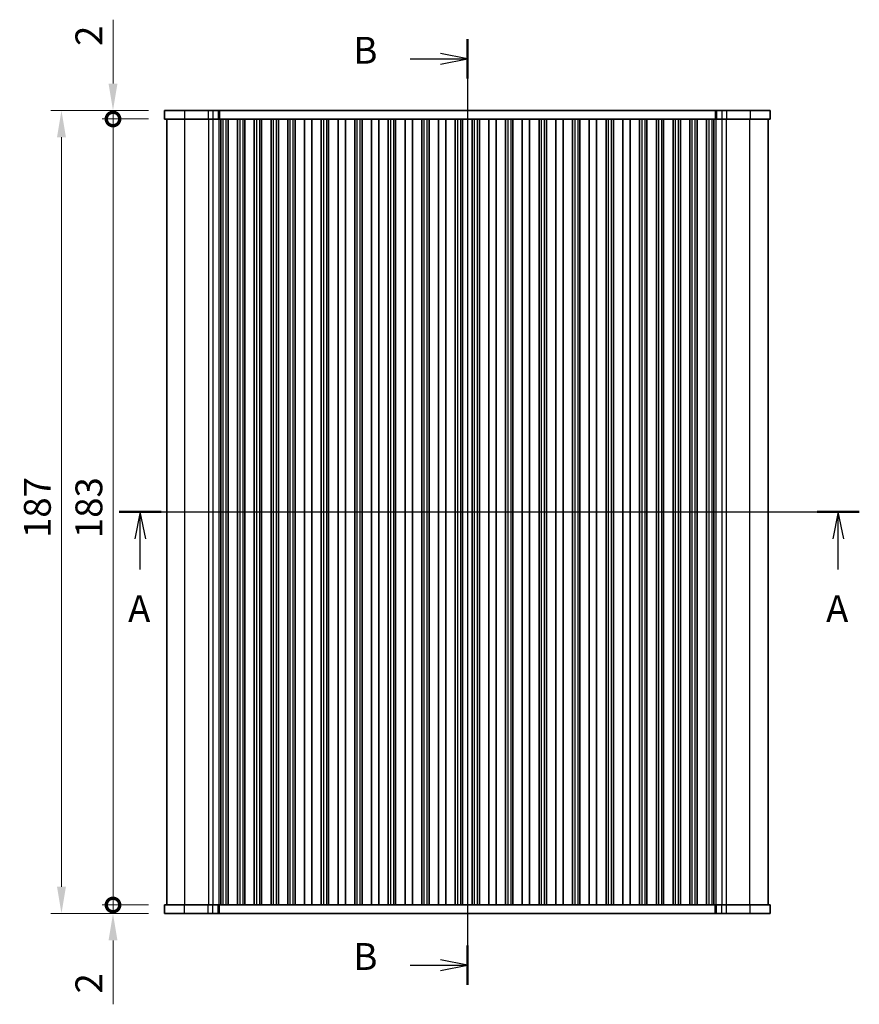
# Model space of a CAD drawing. Units: millimetres. Extents: x 29 to 4174, y 16 to 718.
# Drawn here: x 1114 to 1310, y 347 to 576 of the extents above; entities that cross this region are included whole.
import ezdxf

# ---------------------------------------------------------------- set-up
doc = ezdxf.new("R2010")
doc.units = ezdxf.units.MM
doc.header["$LTSCALE"] = 2
doc.layers.get('Defpoints').update_dxf_attribs({"lineweight": 25})
for name, color, linetype, lineweight in [('Dimension (ISO)', 7, 'Continuous', 18), ('Dimension (ISO) @ 1', 7, 'Continuous', 18), ('Section Line (ISO)', 7, 'Continuous', 25), ('Visible (ISO)', 7, 'Continuous', 35), ('Visible Narrow (ISO)', 7, 'Continuous', 25)]:
    doc.layers.add(name, color=color, linetype=linetype, lineweight=lineweight)
doc.styles.add('Note Text (TK)', font='MS PGothic.ttf')
doc.dimstyles.new('Default - Method 1b (TK)', dxfattribs={"dimscale": 2, "dimtxt": 2.5, "dimasz": 2.5, "dimexe": 1, "dimexo": 1.5, "dimgap": 1, "dimtad": 1, "dimtoh": 1, "dimrnd": 1e-08, "dimdsep": 46, "dimtxsty": 'Note Text (TK)', "dimcen": 0.09, "dimdle": 5, "dimclrd": 100, "dimclre": 100, "dimclrt": 7, "dimadec": 1, "dimazin": 1, "dimtfac": 1, "dimtmove": 0, "dimatfit": 3, "dimfxl": 0, "dimtolj": 1, "dimlwd": -1, "dimlwe": -1, "dimarcsym": 0})

# ---------------------------------------------------------------- blocks, each defined once
blk = doc.blocks.new('2dTransSection0')
at = {"layer": 'Section Line (ISO)', "linetype": 'Continuous'}
for p, q in [((141.077, 184.922), (209.991, 184.922)), ((143.031, 184.922), (142.531, 182.422)), ((143.031, 182.422), (143.031, 184.922)), ((143.531, 182.422), (143.031, 184.922)), ((208.036, 184.922), (207.536, 182.422)), ((208.036, 182.422), (208.036, 184.922)), ((208.536, 182.422), (208.036, 184.922)), ((143.031, 179.553), (143.031, 182.422)), ((208.036, 179.553), (208.036, 182.422))]:
    blk.add_line(p, q, dxfattribs=at)
at = {"layer": 'Section Line (ISO)', "linetype": 'Continuous', "lineweight": 50}
for p, q in [((141.077, 184.922), (144.986, 184.922)), ((206.082, 184.922), (209.991, 184.922))]:
    blk.add_line(p, q, dxfattribs=at)
at = {"layer": 'Section Line (ISO)', "char_height": 2.5, "attachment_point": 7, "style": 'Note Text (TK)'}
for insert in [(141.895, 173.893), (206.9, 173.893)]:
    blk.add_mtext('A', dxfattribs=dict(at, insert=insert))
blk = doc.blocks.new('2dTransSection1')
at = {"layer": 'Section Line (ISO)', "linetype": 'Continuous'}
for p, q in [((173.488, 210.726), (173.488, 124.504)), ((173.488, 208.904), (170.988, 209.404)), ((168.167, 208.904), (170.988, 208.904)), ((170.988, 208.904), (173.488, 208.904)), ((170.988, 208.404), (173.488, 208.904)), ((173.488, 124.504), (170.988, 125.004)), ((168.167, 124.504), (170.988, 124.504)), ((170.988, 124.504), (173.488, 124.504)), ((170.988, 124.004), (173.488, 124.504))]:
    blk.add_line(p, q, dxfattribs=at)
at = {"layer": 'Section Line (ISO)', "linetype": 'Continuous', "lineweight": 50}
for p, q in [((173.488, 210.726), (173.488, 207.082)), ((173.488, 126.326), (173.488, 122.682))]:
    blk.add_line(p, q, dxfattribs=at)
at = {"layer": 'Section Line (ISO)', "char_height": 2.5, "attachment_point": 7, "style": 'Note Text (TK)'}
for insert in [(162.877, 207.675), (162.877, 123.275)]:
    blk.add_mtext('B', dxfattribs=dict(at, insert=insert))
blk = doc.blocks.new('_DotSmall')
at = {"color": 0, "linetype": 'ByBlock', "const_width": 0.5}
blk.add_lwpolyline([(-0.0625, 0, 1), (0.0625, 0, 1)], format="xyb", close=True, dxfattribs=at)
blk = doc.blocks.new('*D19')
at = {"layer": 'Defpoints', "color": 0, "transparency": 16777216}
for p in [(1135.97, 552.87), (1147.97, 552.87), (1147.97, 369.87)]:
    blk.add_point(p, dxfattribs=at)
at = {"layer": 'Dimension (ISO)', "color": 100, "transparency": 16777216}
for p, q in [((1144.22, 552.87), (1133.47, 552.87)), ((1135.97, 369.87), (1135.97, 552.87)), ((1144.22, 369.87), (1133.47, 369.87))]:
    blk.add_line(p, q, dxfattribs=at)
at = {"layer": 'Dimension (ISO)', "color": 100, "transparency": 16777216, "xscale": 6.25, "yscale": 6.25, "zscale": 6.25}
for p, rotation in [((1135.97, 552.87), 90), ((1135.97, 369.87), 270)]:
    blk.add_blockref('_DotSmall', p, dxfattribs=dict(at, rotation=rotation))
at = {"layer": 'Dimension (ISO)', "color": 7, "transparency": 16777216, "insert": (1130.35, 455.28), "char_height": 6.25, "attachment_point": 4, "rotation": 90, "style": 'Note Text (TK)'}
blk.add_mtext('\\A1;183', dxfattribs=at)
blk = doc.blocks.new('*D20')
at = {"layer": 'Defpoints', "color": 0, "transparency": 16777216}
for p in [(1135.97, 554.87), (1147.97, 554.87), (1147.97, 552.87)]:
    blk.add_point(p, dxfattribs=at)
at = {"layer": 'Dimension (ISO)', "color": 100, "transparency": 16777216}
for p, q in [((1135.97, 561.12), (1135.97, 575.99)), ((1144.22, 554.87), (1133.47, 554.87)), ((1135.97, 552.87), (1135.97, 554.87)), ((1144.22, 552.87), (1133.47, 552.87)), ((1135.97, 552.87), (1135.97, 546.62))]:
    blk.add_line(p, q, dxfattribs=at)
blk.add_solid([(1134.93, 561.12), (1137.01, 561.12), (1135.97, 554.87)], dxfattribs=at)
at = {"layer": 'Dimension (ISO)', "color": 100, "transparency": 16777216, "xscale": 6.25, "yscale": 6.25, "zscale": 6.25, "rotation": 90}
blk.add_blockref('_DotSmall', (1135.97, 552.87), dxfattribs=at)
at = {"layer": 'Dimension (ISO)', "color": 7, "transparency": 16777216, "insert": (1130.35, 569.87), "char_height": 6.25, "attachment_point": 4, "rotation": 90, "style": 'Note Text (TK)'}
blk.add_mtext('\\A1;2', dxfattribs=at)
blk = doc.blocks.new('*D21')
at = {"layer": 'Defpoints', "color": 0, "transparency": 16777216}
for p in [(1135.97, 369.87), (1147.97, 369.87), (1147.97, 367.87)]:
    blk.add_point(p, dxfattribs=at)
at = {"layer": 'Dimension (ISO)', "color": 100, "transparency": 16777216}
for p, q in [((1135.97, 369.87), (1135.97, 382.37)), ((1144.22, 369.87), (1133.47, 369.87)), ((1135.97, 369.87), (1135.97, 367.87)), ((1144.22, 367.87), (1133.47, 367.87)), ((1135.97, 361.62), (1135.97, 346.75))]:
    blk.add_line(p, q, dxfattribs=at)
blk.add_solid([(1134.93, 361.62), (1137.01, 361.62), (1135.97, 367.87)], dxfattribs=at)
at = {"layer": 'Dimension (ISO)', "color": 100, "transparency": 16777216, "xscale": 6.25, "yscale": 6.25, "zscale": 6.25, "rotation": 270}
blk.add_blockref('_DotSmall', (1135.97, 369.87), dxfattribs=at)
at = {"layer": 'Dimension (ISO)', "color": 7, "transparency": 16777216, "insert": (1130.35, 349.25), "char_height": 6.25, "attachment_point": 4, "rotation": 90, "style": 'Note Text (TK)'}
blk.add_mtext('\\A1;2', dxfattribs=at)
blk = doc.blocks.new('*D22')
at = {"layer": 'Defpoints', "color": 0, "transparency": 16777216}
for p in [(1147.97, 554.87), (1123.97, 367.87), (1147.97, 367.87)]:
    blk.add_point(p, dxfattribs=at)
at = {"layer": 'Dimension (ISO)', "color": 100, "transparency": 16777216}
for p, q in [((1144.22, 554.87), (1121.47, 554.87)), ((1123.97, 548.62), (1123.97, 374.12)), ((1144.22, 367.87), (1121.47, 367.87))]:
    blk.add_line(p, q, dxfattribs=at)
for points in [[(1122.93, 548.62), (1125.01, 548.62), (1123.97, 554.87)], [(1122.93, 374.12), (1125.01, 374.12), (1123.97, 367.87)]]:
    blk.add_solid(points, dxfattribs=at)
at = {"layer": 'Dimension (ISO)', "color": 7, "transparency": 16777216, "insert": (1118.35, 455.31), "char_height": 6.25, "attachment_point": 4, "rotation": 90, "style": 'Note Text (TK)'}
blk.add_mtext('\\A1;187', dxfattribs=at)

msp = doc.modelspace()

# ---------------------------------------------------------------- linework, layer by layer
at = {"layer": 'Visible (ISO)'}
for p, q in [((1147.9712, 554.8677), (1147.9712, 552.8677)), ((1147.9712, 554.8677), (1288.9712, 554.8677)), ((1288.9712, 554.8677), (1288.9712, 552.8677)), ((1147.9712, 552.8677), (1288.9712, 552.8677)), ((1148.4712, 369.8677), (1148.4712, 552.8677)), ((1161.0712, 552.8677), (1161.0712, 369.8677)), ((1162.7712, 552.8677), (1162.7712, 369.8677)), ((1164.9712, 552.8677), (1164.9712, 369.8677)), ((1166.6712, 552.8677), (1166.6712, 369.8677)), ((1168.8712, 552.8677), (1168.8712, 369.8677)), ((1170.5712, 552.8677), (1170.5712, 369.8677)), ((1172.7712, 552.8677), (1172.7712, 369.8677)), ((1174.4712, 552.8677), (1174.4712, 369.8677)), ((1176.6712, 552.8677), (1176.6712, 369.8677)), ((1178.3712, 552.8677), (1178.3712, 369.8677)), ((1180.5712, 552.8677), (1180.5712, 369.8677)), ((1182.2712, 552.8677), (1182.2712, 369.8677)), ((1184.4712, 552.8677), (1184.4712, 369.8677)), ((1186.1712, 552.8677), (1186.1712, 369.8677)), ((1188.3712, 552.8677), (1188.3712, 369.8677)), ((1190.0712, 552.8677), (1190.0712, 369.8677)), ((1192.2712, 552.8677), (1192.2712, 369.8677)), ((1193.9712, 552.8677), (1193.9712, 369.8677)), ((1196.1712, 552.8677), (1196.1712, 369.8677)), ((1197.8712, 552.8677), (1197.8712, 369.8677)), ((1200.0712, 552.8677), (1200.0712, 369.8677)), ((1201.7712, 552.8677), (1201.7712, 369.8677)), ((1203.9712, 552.8677), (1203.9712, 369.8677)), ((1205.6712, 552.8677), (1205.6712, 369.8677)), ((1207.8712, 552.8677), (1207.8712, 369.8677)), ((1209.5712, 552.8677), (1209.5712, 369.8677)), ((1211.7712, 552.8677), (1211.7712, 369.8677)), ((1213.4712, 552.8677), (1213.4712, 369.8677)), ((1215.6712, 552.8677), (1215.6712, 369.8677)), ((1217.3712, 552.8677), (1217.3712, 369.8677)), ((1219.5712, 552.8677), (1219.5712, 369.8677)), ((1221.2712, 552.8677), (1221.2712, 369.8677)), ((1223.4712, 552.8677), (1223.4712, 369.8677)), ((1225.1712, 552.8677), (1225.1712, 369.8677)), ((1227.3712, 552.8677), (1227.3712, 369.8677)), ((1229.0712, 552.8677), (1229.0712, 369.8677)), ((1231.2712, 552.8677), (1231.2712, 369.8677)), ((1232.9712, 552.8677), (1232.9712, 369.8677)), ((1235.1712, 552.8677), (1235.1712, 369.8677)), ((1236.8712, 552.8677), (1236.8712, 369.8677)), ((1239.0712, 552.8677), (1239.0712, 369.8677)), ((1240.7712, 552.8677), (1240.7712, 369.8677)), ((1242.9712, 552.8677), (1242.9712, 369.8677)), ((1244.6712, 552.8677), (1244.6712, 369.8677)), ((1246.8712, 552.8677), (1246.8712, 369.8677)), ((1248.5712, 552.8677), (1248.5712, 369.8677)), ((1250.7712, 552.8677), (1250.7712, 369.8677)), ((1252.4712, 552.8677), (1252.4712, 369.8677)), ((1254.6712, 552.8677), (1254.6712, 369.8677)), ((1256.3712, 552.8677), (1256.3712, 369.8677)), ((1258.5712, 552.8677), (1258.5712, 369.8677)), ((1260.2712, 552.8677), (1260.2712, 369.8677)), ((1262.4712, 552.8677), (1262.4712, 369.8677)), ((1264.1712, 552.8677), (1264.1712, 369.8677)), ((1266.3712, 552.8677), (1266.3712, 369.8677)), ((1268.0712, 552.8677), (1268.0712, 369.8677)), ((1270.2712, 552.8677), (1270.2712, 369.8677)), ((1271.9712, 552.8677), (1271.9712, 369.8677)), ((1274.1712, 552.8677), (1274.1712, 369.8677)), ((1275.8712, 552.8677), (1275.8712, 369.8677)), ((1288.4712, 369.8677), (1288.4712, 552.8677)), ((1288.9712, 369.8677), (1147.9712, 369.8677)), ((1147.9712, 367.8677), (1147.9712, 369.8677)), ((1288.9712, 367.8677), (1288.9712, 369.8677)), ((1288.9712, 367.8677), (1147.9712, 367.8677))]:
    msp.add_line(p, q, dxfattribs=at)
at = {"layer": 'Visible Narrow (ISO)'}
for p, q in [((1152.6108, 554.8677), (1152.6108, 552.8677)), ((1158.1343, 554.8677), (1158.1343, 552.8677)), ((1159.2385, 554.8677), (1159.2385, 552.8677)), ((1160.4675, 554.8677), (1160.4675, 552.8677)), ((1160.7585, 554.8677), (1160.7585, 552.8677)), ((1276.1838, 554.8677), (1276.1838, 552.8677)), ((1276.4749, 554.8677), (1276.4749, 552.8677)), ((1277.7039, 554.8677), (1277.7039, 552.8677)), ((1278.8081, 554.8677), (1278.8081, 552.8677)), ((1284.3316, 554.8677), (1284.3316, 552.8677)), ((1152.689, 369.8677), (1152.689, 552.8677)), ((1158.2125, 552.8677), (1158.2125, 369.8677)), ((1159.236, 552.8677), (1159.236, 369.8677)), ((1160.6457, 552.8677), (1160.6457, 369.8677)), ((1161.5712, 552.8677), (1161.5712, 369.8677)), ((1162.2712, 552.8677), (1162.2712, 369.8677)), ((1165.4712, 552.8677), (1165.4712, 369.8677)), ((1166.1712, 552.8677), (1166.1712, 369.8677)), ((1169.3712, 552.8677), (1169.3712, 369.8677)), ((1170.0712, 552.8677), (1170.0712, 369.8677)), ((1173.2712, 552.8677), (1173.2712, 369.8677)), ((1173.9712, 552.8677), (1173.9712, 369.8677)), ((1177.1712, 552.8677), (1177.1712, 369.8677)), ((1177.8712, 552.8677), (1177.8712, 369.8677)), ((1184.9712, 552.8677), (1184.9712, 369.8677)), ((1185.6712, 552.8677), (1185.6712, 369.8677)), ((1192.7712, 552.8677), (1192.7712, 369.8677)), ((1193.4712, 552.8677), (1193.4712, 369.8677)), ((1200.5712, 552.8677), (1200.5712, 369.8677)), ((1201.2712, 552.8677), (1201.2712, 369.8677)), ((1208.3712, 552.8677), (1208.3712, 369.8677)), ((1209.0712, 552.8677), (1209.0712, 369.8677)), ((1216.1712, 552.8677), (1216.1712, 369.8677)), ((1216.8712, 552.8677), (1216.8712, 369.8677)), ((1220.0712, 552.8677), (1220.0712, 369.8677)), ((1220.7712, 552.8677), (1220.7712, 369.8677)), ((1227.8712, 552.8677), (1227.8712, 369.8677)), ((1228.5712, 552.8677), (1228.5712, 369.8677)), ((1235.6712, 552.8677), (1235.6712, 369.8677)), ((1236.3712, 552.8677), (1236.3712, 369.8677)), ((1243.4712, 552.8677), (1243.4712, 369.8677)), ((1244.1712, 552.8677), (1244.1712, 369.8677)), ((1251.2712, 552.8677), (1251.2712, 369.8677)), ((1251.9712, 552.8677), (1251.9712, 369.8677)), ((1259.0712, 552.8677), (1259.0712, 369.8677)), ((1259.7712, 552.8677), (1259.7712, 369.8677)), ((1262.9712, 552.8677), (1262.9712, 369.8677)), ((1263.6712, 552.8677), (1263.6712, 369.8677)), ((1266.8712, 552.8677), (1266.8712, 369.8677)), ((1267.5712, 552.8677), (1267.5712, 369.8677)), ((1270.7712, 552.8677), (1270.7712, 369.8677)), ((1271.4712, 552.8677), (1271.4712, 369.8677)), ((1274.6712, 552.8677), (1274.6712, 369.8677)), ((1275.3712, 552.8677), (1275.3712, 369.8677)), ((1276.2967, 552.8677), (1276.2967, 369.8677)), ((1277.7064, 552.8677), (1277.7064, 369.8677)), ((1278.7299, 552.8677), (1278.7299, 369.8677)), ((1284.2534, 369.8677), (1284.2534, 552.8677)), ((1152.6108, 367.8677), (1152.6108, 369.8677)), ((1158.1343, 367.8677), (1158.1343, 369.8677)), ((1159.2385, 367.8677), (1159.2385, 369.8677)), ((1160.4675, 367.8677), (1160.4675, 369.8677)), ((1160.7585, 367.8677), (1160.7585, 369.8677)), ((1276.1838, 367.8677), (1276.1838, 369.8677)), ((1276.4749, 367.8677), (1276.4749, 369.8677)), ((1277.7039, 367.8677), (1277.7039, 369.8677)), ((1278.8081, 367.8677), (1278.8081, 369.8677)), ((1284.3316, 367.8677), (1284.3316, 369.8677))]:
    msp.add_line(p, q, dxfattribs=at)

# ---------------------------------------------------------------- block references
at = {"layer": 'Section Line (ISO)', "xscale": 2.5, "yscale": 2.5, "zscale": 2.5}
for name, p in [('2dTransSection1', (784.75, 44.6087)), ('2dTransSection0', (784.75, -0.9371))]:
    msp.add_blockref(name, p, dxfattribs=at)

# ---------------------------------------------------------------- dimensions: what is measured, and where the dimension line sits
at = {"layer": 'Dimension (ISO) @ 1', "color": 100, "true_color": 0x00ff3f}
for base, p1, p2, override, picture, middle in [((1135.9712, 554.8677), (1147.9712, 552.8677), (1147.9712, 554.8677), {"dimscale": 1, "dimtxt": 6.25, "dimasz": 6.25, "dimexe": 2.5, "dimexo": 3.75, "dimgap": 2.5, "dimtoh": 0, "dimblk1": 'DotSmall', "dimsah": 1, "dimcen": 0.225, "dimdle": 0, "dimtix": 0, "dimtofl": 1, "dimtmove": 0, "dimatfit": 1}, '*D20', (1135.9712, 571.6787)), ((1123.9712, 367.8677), (1147.9712, 554.8677), (1147.9712, 367.8677), {"dimscale": 1, "dimtxt": 6.25, "dimasz": 6.25, "dimexe": 2.5, "dimexo": 3.75, "dimgap": 2.5, "dimtoh": 0, "dimcen": 0.225, "dimtix": 0, "dimtofl": 0, "dimtmove": 0, "dimatfit": 1}, '*D22', (1123.9712, 461.3677)), ((1135.9712, 552.8677), (1147.9712, 369.8677), (1147.9712, 552.8677), {"dimscale": 1, "dimtxt": 6.25, "dimasz": 6.25, "dimexe": 2.5, "dimexo": 3.75, "dimgap": 2.5, "dimtoh": 0, "dimblk1": 'DotSmall', "dimblk2": 'DotSmall', "dimsah": 1, "dimcen": 0.225, "dimdle": 0, "dimtix": 0, "dimtofl": 0, "dimtmove": 0, "dimatfit": 1}, '*D19', (1135.9712, 461.3927)), ((1135.9712, 369.8677), (1147.9712, 367.8677), (1147.9712, 369.8677), {"dimscale": 1, "dimtxt": 6.25, "dimasz": 6.25, "dimexe": 2.5, "dimexo": 3.75, "dimgap": 2.5, "dimtoh": 0, "dimblk2": 'DotSmall', "dimsah": 1, "dimcen": 0.225, "dimdle": 0, "dimtix": 0, "dimtofl": 1, "dimtmove": 0, "dimatfit": 1}, '*D21', (1135.9712, 351.0566))]:
    dim = msp.add_linear_dim(base=base, p1=p1, p2=p2, angle=90, dimstyle='Default - Method 1b (TK)', override=override, dxfattribs=at)
    dim.commit()
    dim.dimension.update_dxf_attribs({"geometry": picture, "text_midpoint": middle, "dimtype": 128})

doc.saveas('drawing.dxf')
